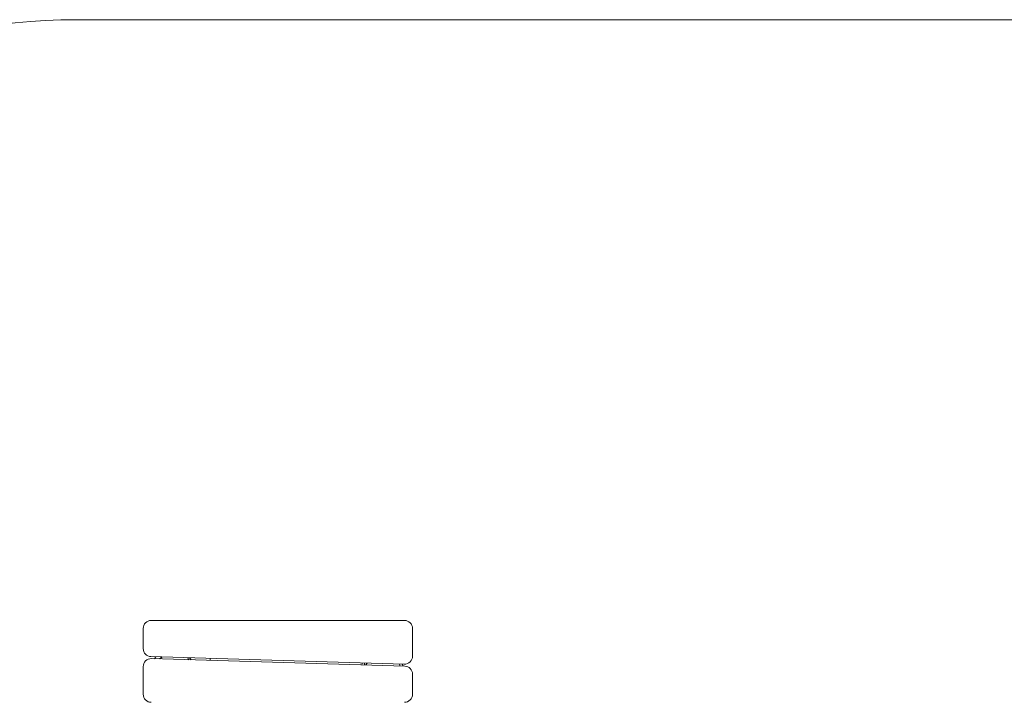
# Model space of a CAD drawing. Units: millimetres. Extents: x -5702 to 6536, y -4909 to 4025.
# Drawn here: x -1746 to 722, y 2315 to 4025 of the extents above; entities that cross this region are included whole.
import ezdxf

# ---------------------------------------------------------------- set-up
doc = ezdxf.new("R2010")
doc.units = ezdxf.units.MM

msp = doc.modelspace()

# ---------------------------------------------------------------- linework, layer by layer
at = {"color": 144, "linetype": 'Continuous', "lineweight": 0}
for p, q in [((722, 4025), (-1603.8, 4025)), ((-761.4, 2499.9), (-761.4, 2430.5)), ((-1316.4, 2421.6), (-1316.4, 2421.3)), ((-1268.4, 2424.9), (-1268.4, 2419.9)), ((-881.4, 2413.5), (-881.4, 2408.5)), ((-794.2, 2410.9), (-793, 2407.3)), ((-793, 2407.3), (-792.7, 2405.8)), ((-761.4, 2334.9), (-761.4, 2385.5))]:
    msp.add_line(p, q, dxfattribs=at)
at = {"color": 7, "linetype": 'Continuous', "lineweight": 15}
for p, q in [((-1416.4, 2519.9), (-781.4, 2519.9)), ((-1436.4, 2449.3), (-1436.4, 2499.9)), ((-782, 2410.5), (-1417, 2429.3)), ((-780.8, 2405.5), (-1415.8, 2424.3)), ((-1436.4, 2404.3), (-1436.4, 2334.9)), ((-875.4, 2413.3), (-878, 2408.4)), ((-786, 2408.1), (-787.3, 2410.7))]:
    msp.add_line(p, q, dxfattribs=at)
at = {"color": 144, "linetype": 'Continuous', "lineweight": 0}
for centre, radius, start, end in [((-1603.8, 2525), 1500, 90, 180), ((722, 2147.6), 1877.4, 42.0463, 90), ((-1416.4, 2449.3), 20, 180, 268.3028), ((-781.4, 2430.5), 20, 268.3028, 0), ((-781.4, 2385.5), 20, 0, 88.3028), ((-781.4, 2334.9), 20, 270, 0)]:
    msp.add_arc(centre, radius, start, end, dxfattribs=at)
at = {"color": 7, "linetype": 'Continuous', "lineweight": 15}
for centre, start, end in [((-1416.4, 2499.9), 90, 180), ((-781.4, 2499.9), 0, 90), ((-1416.4, 2404.3), 88.3028, 180), ((-1416.4, 2334.9), 180, 270)]:
    msp.add_arc(centre, 20, start, end, dxfattribs=at)
for points, knots in [([(-1404.3, 2428.9), (-1404.6, 2428.6), (-1405.9, 2427.1), (-1407, 2425.3), (-1407.7, 2424)], [0, 0, 0, 0, 0.250526, 1, 1, 1, 1]), ([(-1394.3, 2423.7), (-1393.9, 2424.1), (-1393.1, 2425), (-1391.6, 2426.3), (-1390.3, 2427.5), (-1389.5, 2428.2), (-1389.1, 2428.5)], [0, 0, 0, 0, 0.2934817, 0.5630797, 0.8204266, 1, 1, 1, 1]), ([(-1322.2, 2421.5), (-1322.4, 2421.9), (-1323.1, 2423.3), (-1324, 2424.5), (-1324.6, 2425.3)], [0, 0, 0, 0, 0.308111, 1, 1, 1, 1]), ([(-785, 2405.6), (-785, 2405.7), (-785.3, 2406.5), (-785.7, 2407.4), (-786, 2408.1)], [0, 0, 0, 0, 0.111448, 1, 1, 1, 1])]:
    msp.add_open_spline(points, degree=3, knots=knots, dxfattribs=at)
at = {"color": 144, "linetype": 'Continuous', "lineweight": 0}
for points, knots in [([(-1395.2, 2423.7), (-1394.6, 2424.4), (-1393.3, 2426.2), (-1391.6, 2427.7), (-1390.7, 2428.5)], [0, 0, 0, 0, 0.419933, 1, 1, 1, 1]), ([(-1320.6, 2426.5), (-1320.4, 2426.3), (-1318.9, 2424.8), (-1317.6, 2423.1), (-1316.4, 2421.6)], [0, 0, 0, 0, 0.1237443, 1, 1, 1, 1]), ([(-888.1, 2408.7), (-888.1, 2408.9), (-887.8, 2410.6), (-887.2, 2412.3), (-886.7, 2413.6), (-886.7, 2413.6)], [0, 0, 0, 0, 0.166225, 0.991674, 1, 1, 1, 1])]:
    msp.add_open_spline(points, degree=3, knots=knots, dxfattribs=at)

doc.saveas('drawing.dxf')
